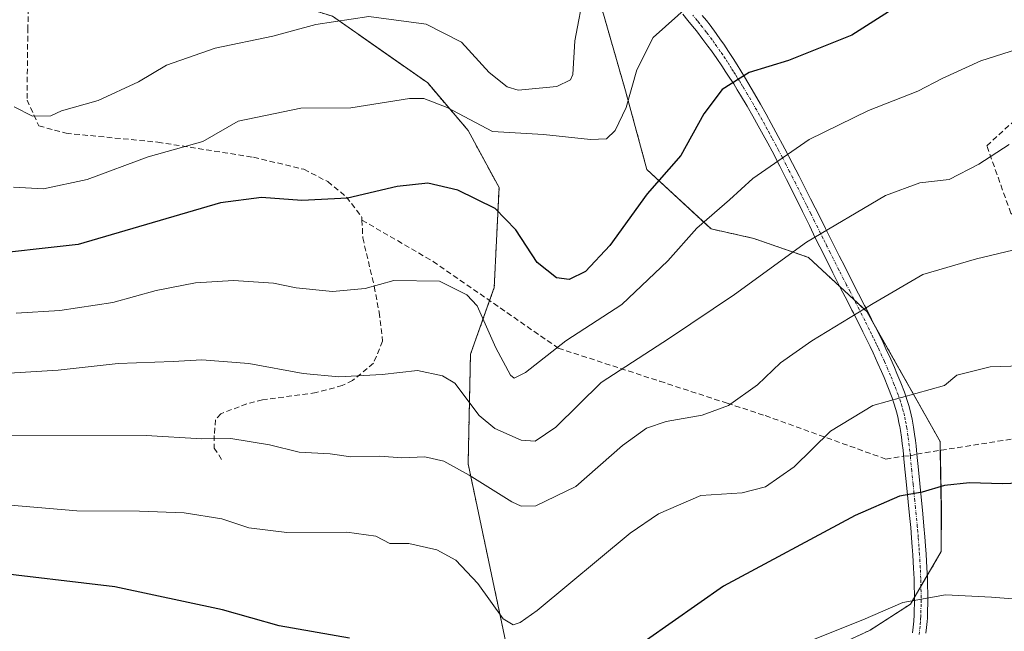
# Model space of a CAD drawing. Units: metres. Extents: x 623667 to 627099, y 4775822 to 4778198.
# Drawn here: x 626333 to 626514, y 4776223 to 4776335 of the extents above; entities that cross this region are included whole.
import ezdxf

# ---------------------------------------------------------------- set-up
doc = ezdxf.new("R2010")
doc.units = ezdxf.units.M
doc.header["$MEASUREMENT"] = 0
for name, pattern in [('TRAZO_Y_PUNTO', [1, 0.5, -0.25, 0, -0.25]), ('TRAZOS', [0.75, 0.5, -0.25]), ('TRAZOSX2', [1.5, 1, -0.5])]:
    doc.linetypes.add(name, pattern=pattern)
for name, color, linetype, lineweight in [('Arbolado forestal', 92, 'TRAZOS', 0), ('Arbolado forestal CxS', 92, 'Continuous', 0), ('Camino', 19, 'Continuous', 0), ('Camino Cxs', 19, 'Continuous', 0), ('Camino eje', 39, 'TRAZO_Y_PUNTO', 13), ('Curva de nivel maestra', 36, 'Continuous', 30), ('Curva de nivel normal', 36, 'Continuous', 0), ('Pastizal CxS', 92, 'Continuous', 0), ('Senda', 19, 'TRAZOSX2', 0)]:
    doc.layers.add(name, color=color, linetype=linetype, lineweight=lineweight)

# ---------------------------------------------------------------- blocks, each defined once
blk = doc.blocks.new('*U150')
at = {"layer": 'Arbolado forestal CxS', "color": 92, "linetype": 'Continuous', "lineweight": 0}
for points in [[(626423.15, 4776216.34, 622.76), (626415.3, 4776253.45, 614.43), (626415.73, 4776273.53, 607.54), (626420.1, 4776285.75, 604.27), (626420.97, 4776304.09, 599.23), (626415.3, 4776314.57, 595.77), (626407.88, 4776323.3, 594.02), (626390.43, 4776335.52, 589.57), (626371.32, 4776341.47, 585.41), (626356.92, 4776358.94, 577.8), (626346.02, 4776380.33, 576.87), (626347.33, 4776392.99, 576.57), (626368.7, 4776424.42, 566.21), (626373.5, 4776434.02, 566.24)], [(626435.89, 4776350.64, 588.12), (626444.18, 4776321.83, 594.43), (626448.1, 4776307.42, 598.5), (626459.88, 4776296.51, 605.51), (626467.74, 4776294.76, 607.75), (626477.77, 4776291.27, 610.71), (626488.45, 4776281.35, 614.9), (626501.89, 4776257.52, 622.41), (626502.12, 4776245.18, 625.93), (626502.11, 4776237.32, 627.96), (626496.44, 4776227.71, 630.43), (626489.03, 4776222.91, 631.39), (626475.94, 4776216.8, 631.18)]]:
    blk.add_polyline3d(points, dxfattribs=at)
blk = doc.blocks.new('*U164')
at = {"layer": 'Curva de nivel normal', "color": 36, "linetype": 'Continuous', "lineweight": 0}
blk.add_polyline3d([(626477.72, 4776220.87, 630), (626487.72, 4776224.8, 630), (626495.05, 4776227.98, 630), (626502.88, 4776229.38, 630), (626511.3, 4776228.96, 630), (626519.9, 4776228.29, 630), (626532.45, 4776229.18, 630), (626538.35, 4776228.12, 630), (626541.12, 4776225.72, 630), (626544.4, 4776221.17, 630)], dxfattribs=at)
blk = doc.blocks.new('*U179')
at = {"layer": 'Curva de nivel normal', "color": 36, "linetype": 'Continuous', "lineweight": 0}
blk.add_polyline3d([(626456.05, 4776337.69, 595), (626449.28, 4776331.63, 595), (626446.23, 4776325.7, 595), (626444.3, 4776318.78, 595), (626442.26, 4776314.58, 595), (626440.7, 4776313.07, 595), (626437.76, 4776312.95, 595), (626429.1, 4776313.82, 595), (626419.78, 4776314.4, 595), (626411.44, 4776318.76, 595), (626407.16, 4776320.44, 595), (626404.55, 4776320.46, 595), (626393.81, 4776318.7, 595), (626384.64, 4776318.65, 595), (626373.11, 4776316.28, 595), (626366.63, 4776312.56, 595), (626356.6, 4776309.73, 595), (626345.4, 4776305.56, 595), (626337.4, 4776303.87, 595), (626331.9, 4776304.16, 595)], dxfattribs=at)
blk = doc.blocks.new('*U197')
at = {"layer": 'Curva de nivel normal', "color": 36, "linetype": 'Continuous', "lineweight": 0}
blk.add_polyline3d([(626331.32, 4776258.67, 615), (626356.21, 4776258.61, 615), (626366.45, 4776258, 615), (626371.76, 4776258.07, 615), (626378.88, 4776256.93, 615), (626384.28, 4776255.56, 615), (626389.97, 4776255.26, 615), (626393.79, 4776254.73, 615), (626399.13, 4776254.85, 615), (626403.16, 4776254.54, 615), (626407.33, 4776254.71, 615), (626410.82, 4776253.93, 615), (626415.52, 4776251.33, 615), (626423.34, 4776246.48, 615), (626425.01, 4776245.66, 615), (626427.72, 4776245.7, 615), (626435.05, 4776249.29, 615), (626443.62, 4776256.78, 615), (626448, 4776259.95, 615), (626451.66, 4776261.18, 615), (626458.22, 4776262.37, 615), (626463.1, 4776264.15, 615), (626468.36, 4776267.93, 615), (626472.63, 4776271.93, 615), (626478.36, 4776276.02, 615), (626489.59, 4776282.82, 615), (626498.72, 4776288.15, 615), (626508.55, 4776291.05, 615), (626519.3, 4776293.57, 615)], dxfattribs=at)
blk = doc.blocks.new('*U207')
at = {"layer": 'Curva de nivel normal', "color": 36, "linetype": 'Continuous', "lineweight": 0}
blk.add_polyline3d([(626328.44, 4776246.1, 620), (626343.53, 4776244.78, 620), (626355.02, 4776244.76, 620), (626363.18, 4776244.45, 620), (626370.14, 4776243.32, 620), (626375.06, 4776241.7, 620), (626382.06, 4776240.81, 620), (626393.06, 4776240.91, 620), (626398.4, 4776240.16, 620), (626400.92, 4776238.83, 620), (626404.42, 4776238.84, 620), (626409.58, 4776237.63, 620), (626413.06, 4776235.77, 620), (626417.1, 4776231.48, 620), (626421.75, 4776224.97, 620), (626423.54, 4776223.91, 620), (626424.84, 4776224.33, 620), (626427.97, 4776226.51, 620), (626445.05, 4776240.72, 620), (626450.2, 4776244.23, 620), (626457.99, 4776247.59, 620), (626465.6, 4776248.08, 620), (626469.86, 4776249.22, 620), (626475.12, 4776252.9, 620), (626481.8, 4776259.45, 620), (626489.57, 4776264.11, 620), (626502.72, 4776267.8, 620), (626504.95, 4776269.72, 620), (626511.09, 4776271.2, 620), (626522.43, 4776271.6, 620)], dxfattribs=at)
blk = doc.blocks.new('*U217')
at = {"layer": 'Curva de nivel normal', "color": 36, "linetype": 'Continuous', "lineweight": 0}
blk.add_polyline3d([(626530.72, 4776334.16, 605), (626509.36, 4776327.37, 605), (626502.29, 4776324.09, 605), (626497.79, 4776321.78, 605), (626488.75, 4776318.22, 605), (626477.89, 4776312.92, 605), (626471.5, 4776308.54, 605), (626467.56, 4776305.78, 605), (626463.25, 4776301.86, 605), (626457.23, 4776296.64, 605), (626451.91, 4776290.67, 605), (626443.48, 4776282.66, 605), (626433.24, 4776275.99, 605), (626425.83, 4776270.17, 605), (626423.77, 4776269.16, 605), (626423.08, 4776269.69, 605), (626420.36, 4776274.72, 605), (626416.94, 4776282.4, 605), (626415.06, 4776284.44, 605), (626410.06, 4776286.96, 605), (626401.69, 4776287.03, 605), (626396.4, 4776285.6, 605), (626390.4, 4776285.06, 605), (626383.73, 4776285.72, 605), (626379.58, 4776286.54, 605), (626372.26, 4776287.05, 605), (626365.27, 4776286.65, 605), (626358.05, 4776285.22, 605), (626350.14, 4776283.04, 605), (626340.37, 4776281.55, 605), (626332.37, 4776281.08, 605)], dxfattribs=at)
blk = doc.blocks.new('*U225')
at = {"layer": 'Curva de nivel normal', "color": 36, "linetype": 'Continuous', "lineweight": 0}
blk.add_polyline3d([(626332.03, 4776318.91, 590), (626335.4, 4776317.19, 590), (626338.75, 4776317.25, 590), (626340.73, 4776318.16, 590), (626347.43, 4776320.09, 590), (626354.81, 4776323.48, 590), (626359.97, 4776326.57, 590), (626368.91, 4776329.66, 590), (626379.49, 4776331.86, 590), (626387.34, 4776334.02, 590), (626397.06, 4776335.49, 590), (626407.62, 4776334.05, 590), (626414.06, 4776330.78, 590), (626419.18, 4776325.23, 590), (626422.47, 4776322.58, 590), (626424.48, 4776321.96, 590), (626431.6, 4776322.63, 590), (626434.07, 4776323.84, 590), (626434.52, 4776324.86, 590), (626434.86, 4776331.03, 590), (626436.66, 4776340.36, 590)], dxfattribs=at)
blk = doc.blocks.new('*U226')
at = {"layer": 'Curva de nivel normal', "color": 36, "linetype": 'Continuous', "lineweight": 0}
blk.add_polyline3d([(626514.54, 4776312.02, 610), (626508.97, 4776308.37, 610), (626503.53, 4776305.56, 610), (626498.17, 4776304.98, 610), (626491.87, 4776302.62, 610), (626477.41, 4776294.11, 610), (626464.16, 4776284.51, 610), (626452.25, 4776276.46, 610), (626439.72, 4776268.32, 610), (626431.39, 4776260.17, 610), (626427.58, 4776257.61, 610), (626425.04, 4776257.74, 610), (626420.2, 4776259.92, 610), (626417.34, 4776262.32, 610), (626412.84, 4776268.22, 610), (626410.62, 4776269.54, 610), (626406.03, 4776270.52, 610), (626399.56, 4776269.8, 610), (626391.57, 4776269.39, 610), (626385.06, 4776269.98, 610), (626375.08, 4776271.81, 610), (626366.44, 4776272.5, 610), (626361.16, 4776272.21, 610), (626351.09, 4776271.84, 610), (626340.07, 4776270.6, 610), (626328.06, 4776269.9, 610)], dxfattribs=at)
blk = doc.blocks.new('*U241')
at = {"layer": 'Curva de nivel maestra', "color": 36, "linetype": 'Continuous', "lineweight": 30}
for points in [[(626517.9, 4776249.96, 625), (626513.34, 4776249.73, 625), (626507.28, 4776249.92, 625), (626502.72, 4776249.44, 625), (626498.63, 4776248.21, 625), (626494.46, 4776247.5, 625), (626486.31, 4776243.96, 625), (626462.14, 4776230.96, 625), (626448.05, 4776221.09, 625)], [(626393.57, 4776221.45, 625), (626380.61, 4776223.71, 625), (626370.25, 4776226.62, 625), (626350.48, 4776230.87, 625), (626326.63, 4776233.69, 625), (626318.58, 4776233.83, 625), (626315.67, 4776233.07, 625), (626304.76, 4776228.38, 625), (626294.73, 4776225.74, 625), (626286.36, 4776224.8, 625), (626282.55, 4776225.48, 625), (626278.24, 4776229.8, 625), (626270.61, 4776239.91, 625), (626265.44, 4776245.82, 625), (626262, 4776249.83, 625), (626254.02, 4776257.74, 625), (626244.08, 4776265.41, 625), (626230.62, 4776272.21, 625), (626215.01, 4776276.11, 625), (626206.02, 4776278.92, 625), (626197.39, 4776282.9, 625), (626190.62, 4776286.31, 625), (626177.54, 4776295.34, 625)]]:
    blk.add_polyline3d(points, dxfattribs=at)
blk = doc.blocks.new('*U245')
at = {"layer": 'Curva de nivel maestra', "color": 36, "linetype": 'Continuous', "lineweight": 30}
blk.add_polyline3d([(626493.74, 4776337.18, 600), (626485.72, 4776332.07, 600), (626474.05, 4776327.4, 600), (626466.86, 4776325.19, 600), (626461.93, 4776322.1, 600), (626458.52, 4776317.61, 600), (626454.33, 4776309.97, 600), (626448.16, 4776302.97, 600), (626441.33, 4776293.47, 600), (626436.86, 4776288.68, 600), (626433.81, 4776287.22, 600), (626431.49, 4776287.54, 600), (626427.94, 4776290.33, 600), (626424.06, 4776296.38, 600), (626420.24, 4776300.29, 600), (626413.42, 4776303.62, 600), (626407.9, 4776304.92, 600), (626402.31, 4776304.27, 600), (626393.16, 4776302.13, 600), (626384.82, 4776301.76, 600), (626377.41, 4776302.3, 600), (626369.85, 4776301.29, 600), (626343.77, 4776293.63, 600), (626325.07, 4776291.57, 600)], dxfattribs=at)

msp = doc.modelspace()

# ---------------------------------------------------------------- linework, layer by layer
at = {"layer": 'Arbolado forestal', "color": 92, "linetype": 'TRAZOS', "lineweight": 0}
for points in [[(626423.15, 4776216.34, 622.76), (626415.3, 4776253.45, 614.43), (626415.73, 4776273.53, 607.54), (626419.25, 4776283.37, 604.79), (626420.09, 4776285.75, 604.27), (626420.97, 4776304.09, 599.23), (626415.3, 4776314.57, 595.77), (626407.88, 4776323.3, 594.02), (626390.43, 4776335.52, 589.57), (626371.32, 4776341.47, 585.41), (626356.92, 4776358.94, 577.8), (626346.02, 4776380.33, 576.87), (626346.17, 4776381.81, 576.74), (626347.33, 4776392.99, 576.57), (626353.07, 4776401.43, 573.73), (626368.7, 4776424.42, 566.21), (626372.46, 4776431.94, 566.3)], [(626435.89, 4776350.64, 588.12), (626444.18, 4776321.83, 594.43), (626448.1, 4776307.42, 598.5), (626459.88, 4776296.51, 605.51), (626467.74, 4776294.76, 607.75), (626477.77, 4776291.27, 610.71), (626483.5, 4776285.95, 613.03), (626486.15, 4776283.49, 613.89), (626488.45, 4776281.35, 614.9), (626490.06, 4776278.5, 615.96), (626501.89, 4776257.52, 622.41), (626501.92, 4776255.89, 622.89), (626502.11, 4776245.18, 625.93), (626502.11, 4776237.32, 627.96), (626499.54, 4776232.95, 629.13), (626498.37, 4776230.98, 629.66), (626497.17, 4776228.94, 630.17), (626496.44, 4776227.71, 630.43), (626489.03, 4776222.91, 631.39), (626475.94, 4776216.8, 631.18)]]:
    msp.add_polyline3d(points, dxfattribs=at)
at = {"layer": 'Camino', "color": 19, "linetype": 'Continuous', "lineweight": 0}
for points in [[(626496.84, 4776222.4, 631.33), (626496.96, 4776223.45, 631.08), (626497.06, 4776224.56, 630.91), (626497.12, 4776225.74, 630.72), (626497.14, 4776226.35, 630.62), (626497.17, 4776228.05, 630.34), (626497.17, 4776229.74, 630.01), (626497.15, 4776230.77, 629.8), (626497.11, 4776232.35, 629.47), (626497.03, 4776234.32, 628.94), (626496.97, 4776235.45, 628.53), (626496.89, 4776236.74, 628.06), (626496.79, 4776238.2, 627.51), (626496.66, 4776239.88, 626.94), (626496.49, 4776241.78, 626.29), (626496.28, 4776243.96, 625.61), (626496.03, 4776246.46, 625.05), (626495.71, 4776249.57, 624.31), (626495.48, 4776251.9, 623.64), (626495.26, 4776254.27, 622.94), (626495.09, 4776255.94, 622.42), (626494.95, 4776257.18, 622.04), (626494.8, 4776258.3, 621.7), (626494.6, 4776259.57, 621.41), (626494.48, 4776260.25, 621.27), (626494.34, 4776260.96, 621.11), (626494.18, 4776261.73, 620.95), (626493.99, 4776262.54, 620.77), (626493.76, 4776263.41, 620.58), (626493.41, 4776264.57, 620.22), (626493.07, 4776265.56, 619.9), (626492.31, 4776267.53, 619.23), (626491.61, 4776269.24, 618.63), (626491.13, 4776270.36, 618.2), (626490.48, 4776271.85, 617.63), (626489.58, 4776273.81, 616.93), (626489.06, 4776274.92, 616.62), (626488.45, 4776276.19, 616.27), (626487.74, 4776277.63, 615.86), (626485.98, 4776281.13, 614.61), (626485.71, 4776281.64, 614.41), (626484.89, 4776283.25, 613.82), (626483.64, 4776285.67, 613.11), (626482.22, 4776288.44, 612.33), (626481.02, 4776290.83, 611.46), (626479.84, 4776293.21, 610.58), (626479.05, 4776294.79, 609.97), (626477.91, 4776297.13, 609.03), (626476.63, 4776299.72, 608.06), (626474.79, 4776303.45, 606.89), (626473.72, 4776305.58, 606.12), (626472.49, 4776308, 605.18), (626471.06, 4776310.76, 604.22), (626470.29, 4776312.22, 603.73), (626469.46, 4776313.76, 603.21), (626468.54, 4776315.44, 602.62), (626467.55, 4776317.19, 602.02), (626466.47, 4776319.06, 601.41), (626465.29, 4776321.04, 600.71), (626464.67, 4776322.06, 600.36), (626464.02, 4776323.1, 600.01), (626463.33, 4776324.18, 599.63), (626462.61, 4776325.29, 599.23), (626461.86, 4776326.43, 598.83), (626460.92, 4776327.8, 598.32), (626459.95, 4776329.17, 597.78), (626459.29, 4776330.07, 597.4), (626458.39, 4776331.26, 596.91), (626457.17, 4776332.83, 596.26), (626456.46, 4776333.72, 595.89), (626455.64, 4776334.73, 595.49), (626454.69, 4776335.88, 595.02)], [(626458.26, 4776335.68, 595.8), (626459.03, 4776334.72, 596.18), (626459.68, 4776333.87, 596.51), (626460.81, 4776332.37, 597.12), (626461.62, 4776331.23, 597.58), (626462.22, 4776330.38, 597.88), (626463.09, 4776329.08, 598.37), (626463.93, 4776327.78, 598.86), (626464.65, 4776326.63, 599.26), (626465.33, 4776325.51, 599.66), (626465.99, 4776324.43, 600.05), (626466.62, 4776323.37, 600.42), (626467.82, 4776321.32, 601.03), (626468.93, 4776319.39, 601.67), (626469.95, 4776317.56, 602.31), (626470.9, 4776315.85, 602.91), (626471.78, 4776314.24, 603.51), (626473.4, 4776311.2, 604.58), (626474.8, 4776308.53, 605.53), (626476.01, 4776306.18, 606.4), (626478.11, 4776302.06, 607.78), (626479.8, 4776298.73, 608.91), (626480.85, 4776296.62, 609.74), (626481.73, 4776294.87, 610.42), (626482.4, 4776293.55, 610.9), (626483.39, 4776291.58, 611.59), (626484.39, 4776289.6, 612.27), (626485.84, 4776286.78, 613.12), (626488.05, 4776282.47, 614.5), (626488.37, 4776281.85, 614.74), (626489.31, 4776279.99, 615.43), (626490.13, 4776278.36, 616), (626490.83, 4776276.93, 616.4), (626491.43, 4776275.66, 616.75), (626491.96, 4776274.55, 617.06), (626492.85, 4776272.6, 617.68), (626493.5, 4776271.11, 618.21), (626493.98, 4776269.99, 618.59), (626494.67, 4776268.3, 619.15), (626495.33, 4776266.58, 619.7), (626495.59, 4776265.87, 619.91), (626495.86, 4776265.06, 620.16), (626496.14, 4776264.12, 620.44), (626496.37, 4776263.23, 620.68), (626496.57, 4776262.4, 620.85), (626496.74, 4776261.61, 621.02), (626496.88, 4776260.87, 621.19), (626497, 4776260.18, 621.34), (626497.2, 4776258.88, 621.63), (626497.36, 4776257.73, 621.97), (626497.47, 4776256.73, 622.3), (626497.63, 4776255.22, 622.79), (626497.9, 4776252.32, 623.68), (626498.15, 4776249.82, 624.42), (626498.72, 4776244.23, 625.82), (626498.93, 4776242.01, 626.47), (626499.1, 4776240.06, 627.08), (626499.23, 4776238.36, 627.6), (626499.34, 4776236.87, 628.05), (626499.42, 4776235.56, 628.42), (626499.48, 4776234.42, 628.75), (626499.56, 4776232.4, 629.25), (626499.6, 4776230.98, 629.56), (626499.62, 4776229.75, 629.83), (626499.62, 4776228.03, 630.2), (626499.6, 4776226.3, 630.58), (626499.58, 4776225.69, 630.71), (626499.55, 4776225.09, 630.84), (626499.51, 4776224.51, 630.96), (626499.41, 4776223.39, 631.2), (626499.29, 4776222.34, 631.46)]]:
    msp.add_polyline3d(points, dxfattribs=at)
at = {"layer": 'Camino Cxs', "color": 19, "linetype": 'Continuous', "lineweight": 0}
for points in [[(626496.84, 4776222.4, 631.33), (626496.96, 4776223.45, 631.08), (626497.06, 4776224.56, 630.91), (626497.12, 4776225.74, 630.72), (626497.14, 4776226.35, 630.62), (626497.17, 4776228.05, 630.34), (626497.17, 4776229.74, 630.01), (626497.15, 4776230.77, 629.8), (626497.11, 4776232.35, 629.47), (626497.03, 4776234.32, 628.94), (626496.97, 4776235.45, 628.53), (626496.89, 4776236.74, 628.06), (626496.79, 4776238.2, 627.51), (626496.66, 4776239.88, 626.94), (626496.49, 4776241.78, 626.29), (626496.28, 4776243.96, 625.61), (626496.03, 4776246.46, 625.05), (626495.71, 4776249.57, 624.31), (626495.48, 4776251.9, 623.64), (626495.26, 4776254.27, 622.94), (626495.09, 4776255.94, 622.42), (626494.95, 4776257.18, 622.04), (626494.8, 4776258.3, 621.7), (626494.6, 4776259.57, 621.41), (626494.48, 4776260.25, 621.27), (626494.34, 4776260.96, 621.11), (626494.18, 4776261.73, 620.95), (626493.99, 4776262.54, 620.77), (626493.76, 4776263.41, 620.58), (626493.41, 4776264.57, 620.22), (626493.07, 4776265.56, 619.9), (626492.31, 4776267.53, 619.23), (626491.61, 4776269.24, 618.63), (626491.13, 4776270.36, 618.2), (626490.48, 4776271.85, 617.63), (626489.58, 4776273.81, 616.93), (626489.06, 4776274.92, 616.62), (626488.45, 4776276.19, 616.27), (626487.74, 4776277.63, 615.86), (626485.98, 4776281.13, 614.61), (626485.71, 4776281.64, 614.41), (626484.89, 4776283.25, 613.82), (626483.64, 4776285.67, 613.11), (626482.22, 4776288.44, 612.33), (626481.02, 4776290.83, 611.46), (626479.84, 4776293.21, 610.58), (626479.05, 4776294.79, 609.97), (626477.91, 4776297.13, 609.03), (626476.63, 4776299.72, 608.06), (626474.79, 4776303.45, 606.89), (626473.72, 4776305.58, 606.12), (626472.49, 4776308, 605.18), (626471.06, 4776310.76, 604.22), (626470.29, 4776312.22, 603.73), (626469.46, 4776313.76, 603.21), (626468.54, 4776315.44, 602.62), (626467.55, 4776317.19, 602.02), (626466.47, 4776319.06, 601.41), (626465.29, 4776321.04, 600.71), (626464.67, 4776322.06, 600.36), (626464.02, 4776323.1, 600.01), (626463.33, 4776324.18, 599.63), (626462.61, 4776325.29, 599.23), (626461.86, 4776326.43, 598.83), (626460.92, 4776327.8, 598.32), (626459.95, 4776329.17, 597.78), (626459.29, 4776330.07, 597.4), (626458.39, 4776331.26, 596.91), (626457.17, 4776332.83, 596.26), (626456.46, 4776333.72, 595.89), (626455.64, 4776334.73, 595.49), (626454.69, 4776335.88, 595.02)], [(626458.26, 4776335.68, 595.8), (626459.03, 4776334.72, 596.18), (626459.68, 4776333.87, 596.51), (626460.81, 4776332.37, 597.12), (626461.62, 4776331.23, 597.58), (626462.22, 4776330.38, 597.88), (626463.09, 4776329.08, 598.37), (626463.93, 4776327.78, 598.86), (626464.65, 4776326.63, 599.26), (626465.33, 4776325.51, 599.66), (626465.99, 4776324.43, 600.05), (626466.62, 4776323.37, 600.42), (626467.82, 4776321.32, 601.03), (626468.93, 4776319.39, 601.67), (626469.95, 4776317.56, 602.31), (626470.9, 4776315.85, 602.91), (626471.78, 4776314.24, 603.51), (626473.4, 4776311.2, 604.58), (626474.8, 4776308.53, 605.53), (626476.01, 4776306.18, 606.4), (626478.11, 4776302.06, 607.78), (626479.8, 4776298.73, 608.91), (626480.85, 4776296.62, 609.74), (626481.73, 4776294.87, 610.42), (626482.4, 4776293.55, 610.9), (626483.39, 4776291.58, 611.59), (626484.39, 4776289.6, 612.27), (626485.84, 4776286.78, 613.12), (626488.05, 4776282.47, 614.5), (626488.37, 4776281.85, 614.74), (626489.31, 4776279.99, 615.43), (626490.13, 4776278.36, 616), (626490.83, 4776276.93, 616.4), (626491.43, 4776275.66, 616.75), (626491.96, 4776274.55, 617.06), (626492.85, 4776272.6, 617.68), (626493.5, 4776271.11, 618.21), (626493.98, 4776269.99, 618.59), (626494.67, 4776268.3, 619.15), (626495.33, 4776266.58, 619.7), (626495.59, 4776265.87, 619.91), (626495.86, 4776265.06, 620.16), (626496.14, 4776264.12, 620.44), (626496.37, 4776263.23, 620.68), (626496.57, 4776262.4, 620.85), (626496.74, 4776261.61, 621.02), (626496.88, 4776260.87, 621.19), (626497, 4776260.18, 621.34), (626497.2, 4776258.88, 621.63), (626497.36, 4776257.73, 621.97), (626497.47, 4776256.73, 622.3), (626497.63, 4776255.22, 622.79), (626497.9, 4776252.32, 623.68), (626498.15, 4776249.82, 624.42), (626498.72, 4776244.23, 625.82), (626498.93, 4776242.01, 626.47), (626499.1, 4776240.06, 627.08), (626499.23, 4776238.36, 627.6), (626499.34, 4776236.87, 628.05), (626499.42, 4776235.56, 628.42), (626499.48, 4776234.42, 628.75), (626499.56, 4776232.4, 629.25), (626499.6, 4776230.98, 629.56), (626499.62, 4776229.75, 629.83), (626499.62, 4776228.03, 630.2), (626499.6, 4776226.3, 630.58), (626499.58, 4776225.69, 630.71), (626499.55, 4776225.09, 630.84), (626499.51, 4776224.51, 630.96), (626499.41, 4776223.39, 631.2), (626499.29, 4776222.34, 631.46)]]:
    msp.add_polyline3d(points, dxfattribs=at)
at = {"layer": 'Camino eje', "color": 39, "linetype": 'TRAZO_Y_PUNTO', "lineweight": 13}
for points in [[(626496.43, 4776254.92, 622.79), (626496.35, 4776255.71, 622.53), (626496.24, 4776256.71, 622.21), (626496.12, 4776257.74, 621.88), (626496, 4776258.59, 621.62), (626495.77, 4776260.05, 621.32), (626495.65, 4776260.74, 621.17), (626495.5, 4776261.48, 621.02), (626495.33, 4776262.27, 620.85), (626495.12, 4776263.1, 620.67), (626494.88, 4776264, 620.44), (626494.64, 4776264.82, 620.19), (626494.41, 4776265.48, 619.98), (626494.2, 4776266.07, 619.79), (626493.83, 4776267.06, 619.47), (626493.49, 4776267.92, 619.19), (626492.8, 4776269.62, 618.61), (626492.32, 4776270.74, 618.21), (626491.67, 4776272.23, 617.66), (626491.22, 4776273.2, 617.29), (626490.77, 4776274.18, 616.99), (626490.51, 4776274.74, 616.84), (626490.25, 4776275.29, 616.68), (626489.95, 4776275.93, 616.51), (626489.64, 4776276.56, 616.33), (626489.29, 4776277.28, 616.13), (626488.94, 4776278, 615.93), (626488.12, 4776279.63, 615.38), (626487.06, 4776281.71, 614.58), (626485.37, 4776285.02, 613.46), (626484.74, 4776286.23, 613.12), (626483.31, 4776289.02, 612.3), (626482.81, 4776290.01, 611.96), (626481.71, 4776292.19, 611.19), (626481.12, 4776293.38, 610.76), (626480.79, 4776294.04, 610.5), (626480.39, 4776294.83, 610.2), (626479.95, 4776295.71, 609.85), (626479.43, 4776296.77, 609.43), (626478.85, 4776297.93, 608.96), (626478.16, 4776299.34, 608.44), (626477.37, 4776300.89, 607.93), (626476.45, 4776302.76, 607.34), (626475.4, 4776304.82, 606.64), (626474.87, 4776305.88, 606.25), (626474.26, 4776307.06, 605.81), (626473.65, 4776308.27, 605.35), (626472.95, 4776309.6, 604.87), (626472.23, 4776310.98, 604.39), (626471.85, 4776311.71, 604.14), (626471.04, 4776313.23, 603.63), (626470.62, 4776314, 603.36), (626470.18, 4776314.82, 603.06), (626469.72, 4776315.65, 602.77), (626469.25, 4776316.5, 602.47), (626468.75, 4776317.38, 602.17), (626468.24, 4776318.29, 601.86), (626467.15, 4776320.19, 601.23), (626466.56, 4776321.18, 600.93), (626465.96, 4776322.21, 600.58), (626465.65, 4776322.72, 600.4), (626465.32, 4776323.24, 600.22), (626465.01, 4776323.77, 600.03), (626464.66, 4776324.31, 599.84), (626464.33, 4776324.85, 599.64), (626463.97, 4776325.4, 599.44), (626463.63, 4776325.96, 599.25), (626463.26, 4776326.53, 599.04), (626462.9, 4776327.11, 598.84), (626462.48, 4776327.76, 598.62), (626462.01, 4776328.44, 598.37), (626461.57, 4776329.09, 598.13), (626460.94, 4776329.99, 597.77), (626460.46, 4776330.65, 597.5), (626460.05, 4776331.22, 597.27), (626459.04, 4776332.57, 596.71), (626458.26, 4776333.56, 596.29), (626457.75, 4776334.22, 596.04), (626457.36, 4776334.7, 595.85), (626456.51, 4776335.75, 595.43)], [(626498.03, 4776222.12, 631.45), (626498.16, 4776223.16, 631.21), (626498.24, 4776223.98, 631.04), (626498.29, 4776224.68, 630.91), (626498.33, 4776225.27, 630.8), (626498.36, 4776226.1, 630.64), (626498.39, 4776227.18, 630.44), (626498.4, 4776228.04, 630.27), (626498.4, 4776228.9, 630.1), (626498.39, 4776229.98, 629.87), (626498.38, 4776230.88, 629.68), (626498.36, 4776231.71, 629.5), (626498.34, 4776232.38, 629.36), (626498.26, 4776234.37, 628.84), (626498.2, 4776235.51, 628.48), (626498.12, 4776236.81, 628.05), (626498.06, 4776237.55, 627.8), (626498.01, 4776238.28, 627.56), (626497.88, 4776239.97, 627.01), (626497.8, 4776240.95, 626.69), (626497.71, 4776241.9, 626.38), (626497.5, 4776244.1, 625.71), (626497.38, 4776245.35, 625.42), (626497.25, 4776246.61, 625.12), (626497.1, 4776248.04, 624.79), (626496.92, 4776249.71, 624.34), (626496.69, 4776252.11, 623.65), (626496.43, 4776254.92, 622.79)]]:
    msp.add_polyline3d(points, dxfattribs=at)
at = {"layer": 'Pastizal CxS', "color": 92, "linetype": 'Continuous', "lineweight": 0}
for points in [[(626373.5, 4776434.02, 566.24), (626368.7, 4776424.42, 566.21), (626347.33, 4776392.99, 576.57), (626346.02, 4776380.33, 576.87), (626356.92, 4776358.94, 577.8), (626371.32, 4776341.47, 585.41), (626390.43, 4776335.52, 589.57), (626407.88, 4776323.3, 594.02), (626415.3, 4776314.57, 595.77), (626420.97, 4776304.09, 599.23), (626420.1, 4776285.75, 604.27), (626415.73, 4776273.53, 607.54), (626415.3, 4776253.45, 614.43), (626423.15, 4776216.34, 622.76)], [(626423.15, 4776216.34, 622.76), (626415.3, 4776253.45, 614.43), (626415.73, 4776273.53, 607.54), (626419.25, 4776283.37, 604.79), (626420.09, 4776285.75, 604.27), (626420.97, 4776304.09, 599.23), (626415.3, 4776314.57, 595.77), (626407.88, 4776323.3, 594.02), (626390.43, 4776335.52, 589.57), (626371.32, 4776341.47, 585.41), (626356.92, 4776358.94, 577.8), (626346.02, 4776380.33, 576.87), (626346.17, 4776381.81, 576.74), (626347.33, 4776392.99, 576.57), (626353.07, 4776401.43, 573.73), (626368.7, 4776424.42, 566.21), (626372.46, 4776431.94, 566.3)], [(626475.94, 4776216.8, 631.18), (626489.03, 4776222.91, 631.39), (626496.44, 4776227.71, 630.43), (626502.11, 4776237.32, 627.96), (626502.12, 4776245.18, 625.93), (626501.89, 4776257.52, 622.41), (626488.45, 4776281.35, 614.9), (626477.77, 4776291.27, 610.71), (626467.74, 4776294.76, 607.75), (626459.88, 4776296.51, 605.51), (626448.1, 4776307.42, 598.5), (626444.18, 4776321.83, 594.43), (626435.89, 4776350.64, 588.12)], [(626435.89, 4776350.64, 588.12), (626444.18, 4776321.83, 594.43), (626448.1, 4776307.42, 598.5), (626459.88, 4776296.51, 605.51), (626467.74, 4776294.76, 607.75), (626477.77, 4776291.27, 610.71), (626483.5, 4776285.95, 613.03), (626486.15, 4776283.49, 613.89), (626488.45, 4776281.35, 614.9), (626490.06, 4776278.5, 615.96), (626501.89, 4776257.52, 622.41), (626501.92, 4776255.89, 622.89), (626502.11, 4776245.18, 625.93), (626502.11, 4776237.32, 627.96), (626499.54, 4776232.95, 629.13), (626498.37, 4776230.98, 629.66), (626497.17, 4776228.94, 630.17), (626496.44, 4776227.71, 630.43), (626489.03, 4776222.91, 631.39), (626475.94, 4776216.8, 631.18)]]:
    msp.add_polyline3d(points, dxfattribs=at)
at = {"layer": 'Senda', "color": 19, "linetype": 'TRAZOSX2', "lineweight": 0}
for points in [[(626496.43, 4776254.92, 622.79), (626497.63, 4776255.22, 622.79), (626525.48, 4776259.62, 622.31), (626536.08, 4776273.76, 619.88), (626531.66, 4776285.26, 617.82), (626514.88, 4776299.4, 612.67), (626510.46, 4776311.78, 609.28), (626520.18, 4776320.62, 607.98), (626547.57, 4776333.88, 606.32), (626559.93, 4776353.33, 598.92), (626550.22, 4776355.1, 597.72), (626549.33, 4776363.05, 595.39), (626567.88, 4776368.36, 593.63), (626610.29, 4776378.08, 578.85), (626632.98, 4776379.98, 569.4), (626642.09, 4776380.73, 572.3), (626644.9, 4776385.66, 570.5), (626650.84, 4776396.05, 568.15), (626652.69, 4776399.3, 567.27), (626653.18, 4776408.48, 565.27), (626655.02, 4776417.75, 563.6)], [(626334.79, 4776341.48, 584.38), (626334.53, 4776333.41, 586.55), (626334.38, 4776320.16, 589.35), (626336.55, 4776315.42, 590.33), (626341.55, 4776314.06, 590.72), (626358.37, 4776312.43, 593.89), (626375.95, 4776309.66, 596.41), (626385.18, 4776307.45, 598.14), (626389.54, 4776305.19, 598.83), (626393.01, 4776302.35, 599.81), (626395.8, 4776298.7, 600.93), (626395.83, 4776298.13, 601.09)], [(626395.83, 4776298.13, 601.09), (626395.97, 4776294.9, 602), (626398.08, 4776285.99, 605.1), (626398.97, 4776281.23, 606.53), (626399.62, 4776275.93, 608.02), (626397.94, 4776271.88, 609.2), (626394.12, 4776268.7, 610.13), (626392.22, 4776267.79, 610.38), (626387.41, 4776266.49, 610.85), (626377.59, 4776265.16, 612.08), (626374.69, 4776264.44, 612.52), (626369.92, 4776262.61, 613.42), (626368.97, 4776261.5, 613.79), (626368.71, 4776258.62, 614.67), (626368.73, 4776256.32, 615.47), (626370.2, 4776254.03, 616.17)], [(626395.83, 4776298.13, 601.09), (626408.87, 4776290.56, 603.89), (626431.84, 4776274.65, 605.13), (626450.48, 4776268.57, 612.02), (626462.83, 4776264.55, 615.58), (626469.82, 4776262.27, 616.85), (626491.91, 4776254.31, 622.77), (626495.2, 4776254.83, 622.77), (626496.43, 4776254.92, 622.79)]]:
    msp.add_polyline3d(points, dxfattribs=at)

# ---------------------------------------------------------------- block references
at = {"layer": 'Arbolado forestal CxS', "color": 92, "linetype": 'Continuous', "lineweight": 0}
msp.add_blockref('*U150', (0, 0), dxfattribs=at)
at = {"layer": 'Curva de nivel maestra', "color": 36, "linetype": 'Continuous', "lineweight": 30}
for name in ['*U241', '*U245']:
    msp.add_blockref(name, (0, 0), dxfattribs=at)
at = {"layer": 'Curva de nivel normal', "color": 36, "linetype": 'Continuous', "lineweight": 0}
for name in ['*U164', '*U225', '*U226', '*U197', '*U207', '*U179', '*U217']:
    msp.add_blockref(name, (0, 0), dxfattribs=at)

doc.saveas('drawing.dxf')
